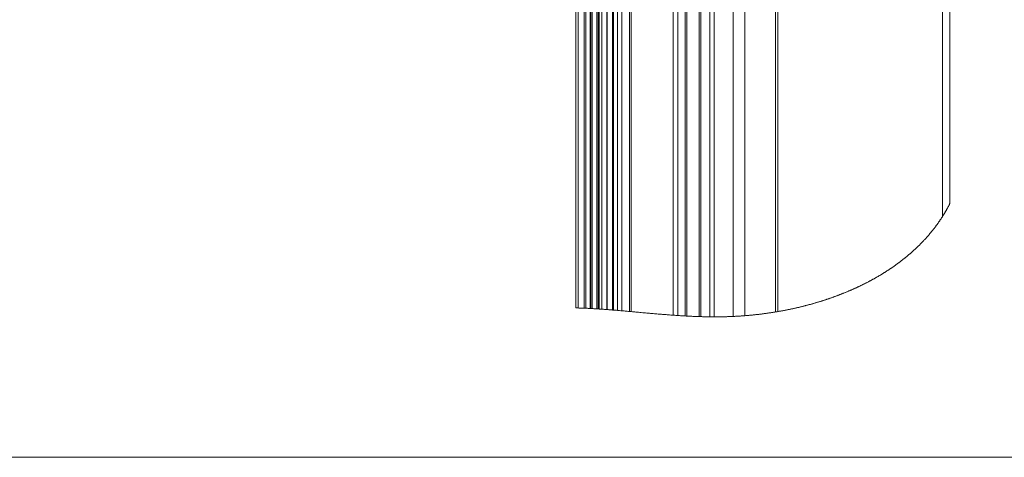
# Paper-space layout 'PAG.' of a CAD drawing. Units: millimetres. Extents: x 10 to 4991, y -15 to 287.
# Drawn here: x 107 to 167, y 174 to 201 of the extents above; entities that cross this region are included whole.
import ezdxf

# ---------------------------------------------------------------- set-up
doc = ezdxf.new("R2010")
doc.units = ezdxf.units.MM
doc.layers.add('DESENHO', color=179, linetype='Continuous', lineweight=15)

psp = doc.layouts.new('PAG.')

# ---------------------------------------------------------------- linework, layer by layer
at = {"layer": 'DESENHO', "color": 179, "linetype": 'Continuous', "lineweight": 15}
for p, q in [((163.249, 189.373), (163.249, 243.552)), ((162.81, 188.598), (162.81, 243.24)), ((146.489, 238.297), (146.489, 182.608)), ((146.766, 182.589), (146.766, 238.299)), ((147.217, 182.562), (147.217, 238.297)), ((147.323, 182.556), (147.323, 238.296)), ((148.065, 182.524), (148.065, 238.282)), ((148.171, 182.52), (148.171, 238.28)), ((148.719, 182.509), (148.719, 238.267)), ((148.967, 182.508), (148.967, 238.262)), ((150.134, 182.533), (150.134, 238.25)), ((150.841, 182.578), (150.841, 238.265)), ((152.679, 182.802), (152.679, 238.427)), ((152.826, 182.826), (152.826, 238.448)), ((142.179, 182.972), (142.179, 237.424)), ((142.479, 182.95), (142.479, 237.588)), ((142.501, 182.948), (142.501, 237.599)), ((142.815, 182.923), (142.815, 237.739)), ((142.846, 237.751), (142.846, 182.921)), ((142.868, 182.919), (142.868, 237.76)), ((143.112, 237.849), (143.112, 182.899)), ((141.472, 183.015), (141.472, 236.886)), ((141.508, 183.013), (141.508, 236.921)), ((141.595, 183.008), (141.595, 237)), ((141.878, 182.991), (141.878, 237.226)), ((141.944, 237.274), (141.944, 182.987)), ((141.966, 182.986), (141.966, 237.289)), ((142.002, 182.983), (142.002, 237.313)), ((141.1, 183.032), (141.1, 236.466)), ((141.206, 183.028), (141.206, 236.6)), ((140.6, 235.587), (140.6, 183.048)), ((140.747, 183.044), (140.747, 235.902))]:
    psp.add_line(p, q, dxfattribs=at)
at = {"layer": 'DESENHO', "color": 8, "linetype": 'Continuous', "lineweight": 15}
for p, q in [((143.39, 182.875), (143.39, 211.367)), ((143.84, 182.835), (143.84, 211.107)), ((143.946, 182.825), (143.946, 211.046))]:
    psp.add_line(p, q, dxfattribs=at)
at = {"layer": 'DESENHO', "color": 179, "linetype": 'Continuous', "lineweight": 0}
for p, q in [((163.065, 189.026), (163.078, 189.05)), ((163.078, 189.05), (163.092, 189.074)), ((163.092, 189.074), (163.105, 189.098)), ((163.105, 189.098), (163.118, 189.122)), ((163.118, 189.122), (163.131, 189.147)), ((163.131, 189.147), (163.144, 189.171)), ((163.144, 189.171), (163.157, 189.195)), ((163.157, 189.195), (163.17, 189.219)), ((163.17, 189.219), (163.183, 189.245)), ((163.183, 189.245), (163.197, 189.27)), ((163.197, 189.27), (163.21, 189.296)), ((163.21, 189.296), (163.223, 189.321)), ((163.223, 189.321), (163.236, 189.347)), ((163.236, 189.347), (163.249, 189.373)), ((162.699, 188.428), (162.716, 188.453)), ((162.716, 188.453), (162.732, 188.477)), ((162.732, 188.477), (162.748, 188.502)), ((162.748, 188.502), (162.763, 188.526)), ((162.763, 188.526), (162.779, 188.55)), ((162.779, 188.55), (162.794, 188.574)), ((162.794, 188.574), (162.81, 188.598)), ((162.81, 188.598), (162.824, 188.621)), ((162.824, 188.621), (162.838, 188.643)), ((162.838, 188.643), (162.851, 188.665)), ((162.851, 188.665), (162.865, 188.687)), ((162.865, 188.687), (162.879, 188.709)), ((162.879, 188.709), (162.892, 188.731)), ((162.892, 188.731), (162.905, 188.752)), ((162.905, 188.752), (162.918, 188.773)), ((162.918, 188.773), (162.93, 188.794)), ((162.93, 188.794), (162.943, 188.815)), ((162.943, 188.815), (162.955, 188.836)), ((162.955, 188.836), (162.969, 188.86)), ((162.969, 188.86), (162.983, 188.884)), ((162.983, 188.884), (162.997, 188.907)), ((162.997, 188.907), (163.011, 188.931)), ((163.011, 188.931), (163.024, 188.955)), ((163.024, 188.955), (163.038, 188.979)), ((163.038, 188.979), (163.051, 189.002)), ((163.051, 189.002), (163.065, 189.026)), ((162.257, 187.816), (162.276, 187.84)), ((162.276, 187.84), (162.295, 187.865)), ((162.295, 187.865), (162.314, 187.89)), ((162.314, 187.89), (162.333, 187.914)), ((162.333, 187.914), (162.352, 187.939)), ((162.352, 187.939), (162.371, 187.964)), ((162.371, 187.964), (162.389, 187.989)), ((162.389, 187.989), (162.407, 188.012)), ((162.407, 188.012), (162.424, 188.036)), ((162.424, 188.036), (162.442, 188.06)), ((162.442, 188.06), (162.459, 188.083)), ((162.459, 188.083), (162.476, 188.107)), ((162.476, 188.107), (162.492, 188.128)), ((162.492, 188.128), (162.507, 188.15)), ((162.507, 188.15), (162.523, 188.172)), ((162.523, 188.172), (162.538, 188.193)), ((162.538, 188.193), (162.554, 188.215)), ((162.554, 188.215), (162.569, 188.237)), ((162.569, 188.237), (162.584, 188.259)), ((162.584, 188.259), (162.601, 188.283)), ((162.601, 188.283), (162.617, 188.307)), ((162.617, 188.307), (162.634, 188.331)), ((162.634, 188.331), (162.65, 188.355)), ((162.65, 188.355), (162.667, 188.38)), ((162.667, 188.38), (162.683, 188.404)), ((162.683, 188.404), (162.699, 188.428)), ((161.765, 187.236), (161.786, 187.259)), ((161.786, 187.259), (161.807, 187.282)), ((161.807, 187.282), (161.828, 187.305)), ((161.828, 187.305), (161.849, 187.329)), ((161.849, 187.329), (161.87, 187.352)), ((161.87, 187.352), (161.89, 187.375)), ((161.89, 187.375), (161.911, 187.399)), ((161.911, 187.399), (161.931, 187.421)), ((161.931, 187.421), (161.95, 187.443)), ((161.95, 187.443), (161.969, 187.466)), ((161.969, 187.466), (161.988, 187.488)), ((161.988, 187.488), (162.007, 187.511)), ((162.007, 187.511), (162.025, 187.531)), ((162.025, 187.531), (162.042, 187.551)), ((162.042, 187.551), (162.059, 187.572)), ((162.059, 187.572), (162.076, 187.592)), ((162.076, 187.592), (162.093, 187.613)), ((162.093, 187.613), (162.11, 187.633)), ((162.11, 187.633), (162.126, 187.653)), ((162.126, 187.653), (162.143, 187.674)), ((162.143, 187.674), (162.16, 187.694)), ((162.16, 187.694), (162.179, 187.718)), ((162.179, 187.718), (162.199, 187.743)), ((162.199, 187.743), (162.218, 187.767)), ((162.218, 187.767), (162.237, 187.791)), ((162.237, 187.791), (162.257, 187.816)), ((161.162, 186.626), (161.184, 186.646)), ((161.184, 186.646), (161.206, 186.667)), ((161.206, 186.667), (161.228, 186.688)), ((161.228, 186.688), (161.249, 186.709)), ((161.249, 186.709), (161.271, 186.73)), ((161.271, 186.73), (161.293, 186.751)), ((161.293, 186.751), (161.315, 186.772)), ((161.315, 186.772), (161.336, 186.793)), ((161.336, 186.793), (161.358, 186.814)), ((161.358, 186.814), (161.38, 186.836)), ((161.38, 186.836), (161.403, 186.858)), ((161.403, 186.858), (161.425, 186.88)), ((161.425, 186.88), (161.447, 186.903)), ((161.447, 186.903), (161.47, 186.925)), ((161.47, 186.925), (161.492, 186.947)), ((161.492, 186.947), (161.513, 186.969)), ((161.513, 186.969), (161.534, 186.99)), ((161.534, 186.99), (161.555, 187.012)), ((161.555, 187.012), (161.576, 187.033)), ((161.576, 187.033), (161.596, 187.055)), ((161.596, 187.055), (161.617, 187.077)), ((161.617, 187.077), (161.638, 187.099)), ((161.638, 187.099), (161.658, 187.12)), ((161.658, 187.12), (161.68, 187.143)), ((161.68, 187.143), (161.701, 187.166)), ((161.701, 187.166), (161.723, 187.189)), ((161.723, 187.189), (161.744, 187.212)), ((161.744, 187.212), (161.765, 187.236)), ((160.476, 186.034), (160.499, 186.053)), ((160.499, 186.053), (160.523, 186.072)), ((160.523, 186.072), (160.546, 186.09)), ((160.546, 186.09), (160.569, 186.109)), ((160.569, 186.109), (160.592, 186.128)), ((160.592, 186.128), (160.615, 186.147)), ((160.615, 186.147), (160.638, 186.165)), ((160.638, 186.165), (160.661, 186.184)), ((160.661, 186.184), (160.683, 186.203)), ((160.683, 186.203), (160.706, 186.222)), ((160.706, 186.222), (160.728, 186.241)), ((160.728, 186.241), (160.75, 186.26)), ((160.75, 186.26), (160.772, 186.278)), ((160.772, 186.278), (160.794, 186.297)), ((160.794, 186.297), (160.816, 186.316)), ((160.816, 186.316), (160.838, 186.335)), ((160.838, 186.335), (160.86, 186.354)), ((160.86, 186.354), (160.882, 186.373)), ((160.882, 186.373), (160.904, 186.392)), ((160.904, 186.392), (160.924, 186.41)), ((160.924, 186.41), (160.944, 186.428)), ((160.944, 186.428), (160.965, 186.446)), ((160.965, 186.446), (160.985, 186.464)), ((160.985, 186.464), (161.005, 186.482)), ((161.005, 186.482), (161.028, 186.503)), ((161.028, 186.503), (161.05, 186.523)), ((161.05, 186.523), (161.073, 186.544)), ((161.073, 186.544), (161.095, 186.564)), ((161.095, 186.564), (161.117, 186.585)), ((161.117, 186.585), (161.139, 186.605)), ((161.139, 186.605), (161.162, 186.626)), ((159.674, 185.444), (159.703, 185.464)), ((159.703, 185.464), (159.732, 185.484)), ((159.732, 185.484), (159.76, 185.504)), ((159.76, 185.504), (159.789, 185.523)), ((159.789, 185.523), (159.818, 185.543)), ((159.818, 185.543), (159.846, 185.563)), ((159.846, 185.563), (159.875, 185.583)), ((159.875, 185.583), (159.901, 185.602)), ((159.901, 185.602), (159.927, 185.62)), ((159.927, 185.62), (159.953, 185.639)), ((159.953, 185.639), (159.979, 185.658)), ((159.979, 185.658), (160.005, 185.676)), ((160.005, 185.676), (160.031, 185.695)), ((160.031, 185.695), (160.056, 185.714)), ((160.056, 185.714), (160.082, 185.732)), ((160.082, 185.732), (160.108, 185.751)), ((160.108, 185.751), (160.133, 185.77)), ((160.133, 185.77), (160.159, 185.789)), ((160.159, 185.789), (160.184, 185.808)), ((160.184, 185.808), (160.208, 185.826)), ((160.208, 185.826), (160.232, 185.844)), ((160.232, 185.844), (160.256, 185.862)), ((160.256, 185.862), (160.28, 185.881)), ((160.28, 185.881), (160.303, 185.899)), ((160.303, 185.899), (160.328, 185.918)), ((160.328, 185.918), (160.353, 185.938)), ((160.353, 185.938), (160.378, 185.957)), ((160.378, 185.957), (160.403, 185.977)), ((160.403, 185.977), (160.428, 185.996)), ((160.428, 185.996), (160.453, 186.016)), ((160.453, 186.016), (160.476, 186.034)), ((158.718, 184.852), (158.749, 184.87)), ((158.749, 184.87), (158.78, 184.888)), ((158.78, 184.888), (158.81, 184.905)), ((158.81, 184.905), (158.841, 184.923)), ((158.841, 184.923), (158.87, 184.94)), ((158.87, 184.94), (158.898, 184.956)), ((158.898, 184.956), (158.926, 184.973)), ((158.926, 184.973), (158.954, 184.989)), ((158.954, 184.989), (158.982, 185.006)), ((158.982, 185.006), (159.01, 185.022)), ((159.01, 185.022), (159.04, 185.041)), ((159.04, 185.041), (159.071, 185.059)), ((159.071, 185.059), (159.101, 185.077)), ((159.101, 185.077), (159.131, 185.096)), ((159.131, 185.096), (159.161, 185.114)), ((159.161, 185.114), (159.192, 185.133)), ((159.192, 185.133), (159.222, 185.151)), ((159.222, 185.151), (159.249, 185.168)), ((159.249, 185.168), (159.277, 185.185)), ((159.277, 185.185), (159.304, 185.203)), ((159.304, 185.203), (159.331, 185.22)), ((159.331, 185.22), (159.358, 185.237)), ((159.358, 185.237), (159.386, 185.255)), ((159.386, 185.255), (159.413, 185.272)), ((159.413, 185.272), (159.44, 185.29)), ((159.44, 185.29), (159.467, 185.307)), ((159.467, 185.307), (159.494, 185.325)), ((159.494, 185.325), (159.521, 185.342)), ((159.521, 185.342), (159.548, 185.36)), ((159.548, 185.36), (159.573, 185.377)), ((159.573, 185.377), (159.598, 185.394)), ((159.598, 185.394), (159.624, 185.411)), ((159.624, 185.411), (159.649, 185.427)), ((159.649, 185.427), (159.674, 185.444)), ((157.521, 184.244), (157.554, 184.259)), ((157.554, 184.259), (157.587, 184.274)), ((157.587, 184.274), (157.62, 184.289)), ((157.62, 184.289), (157.65, 184.303)), ((157.65, 184.303), (157.68, 184.317)), ((157.68, 184.317), (157.71, 184.332)), ((157.71, 184.332), (157.741, 184.346)), ((157.741, 184.346), (157.771, 184.36)), ((157.771, 184.36), (157.801, 184.375)), ((157.801, 184.375), (157.831, 184.389)), ((157.831, 184.389), (157.861, 184.403)), ((157.861, 184.403), (157.89, 184.418)), ((157.89, 184.418), (157.92, 184.433)), ((157.92, 184.433), (157.95, 184.447)), ((157.95, 184.447), (157.98, 184.462)), ((157.98, 184.462), (158.008, 184.476)), ((158.008, 184.476), (158.036, 184.49)), ((158.036, 184.49), (158.064, 184.504)), ((158.064, 184.504), (158.092, 184.518)), ((158.092, 184.518), (158.119, 184.532)), ((158.119, 184.532), (158.152, 184.548)), ((158.152, 184.548), (158.184, 184.565)), ((158.184, 184.565), (158.216, 184.581)), ((158.216, 184.581), (158.247, 184.598)), ((158.247, 184.598), (158.279, 184.614)), ((158.279, 184.614), (158.311, 184.631)), ((158.311, 184.631), (158.342, 184.647)), ((158.342, 184.647), (158.373, 184.663)), ((158.373, 184.663), (158.404, 184.68)), ((158.404, 184.68), (158.435, 184.697)), ((158.435, 184.697), (158.467, 184.714)), ((158.467, 184.714), (158.499, 184.731)), ((158.499, 184.731), (158.53, 184.748)), ((158.53, 184.748), (158.561, 184.765)), ((158.561, 184.765), (158.593, 184.783)), ((158.593, 184.783), (158.624, 184.8)), ((158.624, 184.8), (158.655, 184.817)), ((158.655, 184.817), (158.686, 184.835)), ((158.686, 184.835), (158.718, 184.852)), ((156.052, 183.654), (156.087, 183.667)), ((156.087, 183.667), (156.122, 183.679)), ((156.122, 183.679), (156.157, 183.691)), ((156.157, 183.691), (156.192, 183.704)), ((156.192, 183.704), (156.227, 183.717)), ((156.227, 183.717), (156.266, 183.731)), ((156.266, 183.731), (156.304, 183.745)), ((156.304, 183.745), (156.343, 183.759)), ((156.343, 183.759), (156.381, 183.773)), ((156.381, 183.773), (156.419, 183.787)), ((156.419, 183.787), (156.454, 183.8)), ((156.454, 183.8), (156.488, 183.813)), ((156.488, 183.813), (156.523, 183.827)), ((156.523, 183.827), (156.557, 183.84)), ((156.557, 183.84), (156.592, 183.853)), ((156.592, 183.853), (156.626, 183.866)), ((156.626, 183.866), (156.66, 183.879)), ((156.66, 183.879), (156.693, 183.893)), ((156.693, 183.893), (156.727, 183.906)), ((156.727, 183.906), (156.761, 183.919)), ((156.761, 183.919), (156.796, 183.933)), ((156.796, 183.933), (156.83, 183.947)), ((156.83, 183.947), (156.864, 183.961)), ((156.864, 183.961), (156.898, 183.975)), ((156.898, 183.975), (156.932, 183.989)), ((156.932, 183.989), (156.966, 184.003)), ((156.966, 184.003), (157, 184.017)), ((157, 184.017), (157.034, 184.031)), ((157.034, 184.031), (157.068, 184.045)), ((157.068, 184.045), (157.102, 184.059)), ((157.102, 184.059), (157.136, 184.074)), ((157.136, 184.074), (157.169, 184.088)), ((157.169, 184.088), (157.203, 184.103)), ((157.203, 184.103), (157.234, 184.116)), ((157.234, 184.116), (157.265, 184.129)), ((157.265, 184.129), (157.295, 184.143)), ((157.295, 184.143), (157.326, 184.156)), ((157.326, 184.156), (157.357, 184.17)), ((157.357, 184.17), (157.387, 184.184)), ((157.387, 184.184), (157.421, 184.198)), ((157.421, 184.198), (157.454, 184.213)), ((157.454, 184.213), (157.487, 184.228)), ((157.487, 184.228), (157.521, 184.244)), ((154.013, 183.065), (154.053, 183.075)), ((154.053, 183.075), (154.093, 183.084)), ((154.093, 183.084), (154.133, 183.093)), ((154.133, 183.093), (154.172, 183.103)), ((154.172, 183.103), (154.211, 183.112)), ((154.211, 183.112), (154.25, 183.122)), ((154.25, 183.122), (154.289, 183.131)), ((154.289, 183.131), (154.329, 183.141)), ((154.329, 183.141), (154.365, 183.15)), ((154.365, 183.15), (154.402, 183.16)), ((154.402, 183.16), (154.439, 183.169)), ((154.439, 183.169), (154.476, 183.178)), ((154.476, 183.178), (154.512, 183.188)), ((154.512, 183.188), (154.549, 183.197)), ((154.549, 183.197), (154.586, 183.207)), ((154.586, 183.207), (154.622, 183.216)), ((154.622, 183.216), (154.659, 183.226)), ((154.659, 183.226), (154.696, 183.236)), ((154.696, 183.236), (154.731, 183.246)), ((154.731, 183.246), (154.767, 183.255)), ((154.767, 183.255), (154.803, 183.265)), ((154.803, 183.265), (154.839, 183.275)), ((154.839, 183.275), (154.875, 183.285)), ((154.875, 183.285), (154.912, 183.295)), ((154.912, 183.295), (154.948, 183.306)), ((154.948, 183.306), (154.984, 183.316)), ((154.984, 183.316), (155.02, 183.326)), ((155.02, 183.326), (155.056, 183.336)), ((155.056, 183.336), (155.092, 183.347)), ((155.092, 183.347), (155.127, 183.357)), ((155.127, 183.357), (155.163, 183.368)), ((155.163, 183.368), (155.199, 183.378)), ((155.199, 183.378), (155.235, 183.389)), ((155.235, 183.389), (155.271, 183.4)), ((155.271, 183.4), (155.307, 183.411)), ((155.307, 183.411), (155.343, 183.422)), ((155.343, 183.422), (155.379, 183.433)), ((155.379, 183.433), (155.415, 183.444)), ((155.415, 183.444), (155.451, 183.455)), ((155.451, 183.455), (155.487, 183.466)), ((155.487, 183.466), (155.522, 183.478)), ((155.522, 183.478), (155.558, 183.489)), ((155.558, 183.489), (155.594, 183.5)), ((155.594, 183.5), (155.629, 183.512)), ((155.629, 183.512), (155.664, 183.523)), ((155.664, 183.523), (155.698, 183.534)), ((155.698, 183.534), (155.733, 183.546)), ((155.733, 183.546), (155.769, 183.558)), ((155.769, 183.558), (155.804, 183.57)), ((155.804, 183.57), (155.84, 183.581)), ((155.84, 183.581), (155.875, 183.593)), ((155.875, 183.593), (155.911, 183.605)), ((155.911, 183.605), (155.946, 183.618)), ((155.946, 183.618), (155.981, 183.63)), ((155.981, 183.63), (156.017, 183.642)), ((156.017, 183.642), (156.052, 183.654)), ((140.6, 183.048), (140.637, 183.047)), ((140.637, 183.047), (140.673, 183.046)), ((140.673, 183.046), (140.71, 183.045)), ((140.71, 183.045), (140.747, 183.044)), ((140.747, 183.044), (140.786, 183.043)), ((140.786, 183.043), (140.826, 183.042)), ((140.826, 183.042), (140.865, 183.04)), ((140.865, 183.04), (140.905, 183.039)), ((140.905, 183.039), (140.944, 183.038)), ((140.944, 183.038), (140.983, 183.036)), ((140.983, 183.036), (141.022, 183.035)), ((141.022, 183.035), (141.061, 183.034)), ((141.061, 183.034), (141.1, 183.032)), ((141.1, 183.032), (141.136, 183.031)), ((141.136, 183.031), (141.171, 183.029)), ((141.171, 183.029), (141.206, 183.028)), ((141.206, 183.028), (141.25, 183.026)), ((141.25, 183.026), (141.295, 183.024)), ((141.295, 183.024), (141.339, 183.021)), ((141.339, 183.021), (141.383, 183.019)), ((141.383, 183.019), (141.427, 183.017)), ((141.427, 183.017), (141.472, 183.015)), ((141.472, 183.015), (141.508, 183.013)), ((141.508, 183.013), (141.552, 183.011)), ((141.552, 183.011), (141.595, 183.008)), ((141.595, 183.008), (141.642, 183.006)), ((141.642, 183.006), (141.689, 183.003)), ((141.689, 183.003), (141.736, 183)), ((141.736, 183), (141.783, 182.997)), ((141.783, 182.997), (141.831, 182.994)), ((141.831, 182.994), (141.878, 182.991)), ((141.878, 182.991), (141.911, 182.989)), ((141.911, 182.989), (141.944, 182.987)), ((141.944, 182.987), (141.966, 182.986)), ((141.966, 182.986), (142.002, 182.983)), ((142.002, 182.983), (142.046, 182.981)), ((142.046, 182.981), (142.09, 182.978)), ((142.09, 182.978), (142.134, 182.975)), ((142.134, 182.975), (142.179, 182.972)), ((142.179, 182.972), (142.229, 182.968)), ((142.229, 182.968), (142.279, 182.964)), ((142.279, 182.964), (142.329, 182.961)), ((142.329, 182.961), (142.379, 182.957)), ((142.379, 182.957), (142.429, 182.953)), ((142.429, 182.953), (142.479, 182.95)), ((142.479, 182.95), (142.501, 182.948)), ((142.501, 182.948), (142.553, 182.944)), ((142.553, 182.944), (142.605, 182.94)), ((142.605, 182.94), (142.658, 182.936)), ((142.658, 182.936), (142.71, 182.932)), ((142.71, 182.932), (142.763, 182.928)), ((142.763, 182.928), (142.815, 182.923)), ((142.815, 182.923), (142.846, 182.921)), ((142.846, 182.921), (142.868, 182.919)), ((142.868, 182.919), (142.929, 182.914)), ((142.929, 182.914), (142.99, 182.909)), ((142.99, 182.909), (143.051, 182.904)), ((143.051, 182.904), (143.112, 182.899)), ((143.112, 182.899), (143.181, 182.893)), ((143.181, 182.893), (143.251, 182.887)), ((143.251, 182.887), (143.32, 182.881)), ((143.32, 182.881), (143.39, 182.875)), ((143.39, 182.875), (143.454, 182.869)), ((143.454, 182.869), (143.518, 182.864)), ((143.518, 182.864), (143.582, 182.858)), ((143.582, 182.858), (143.647, 182.852)), ((143.647, 182.852), (143.711, 182.846)), ((143.711, 182.846), (143.776, 182.841)), ((143.776, 182.841), (143.84, 182.835)), ((143.84, 182.835), (143.893, 182.83)), ((143.893, 182.83), (143.946, 182.825)), ((143.946, 182.825), (144.02, 182.819)), ((144.02, 182.819), (144.093, 182.812)), ((144.093, 182.812), (144.167, 182.805)), ((144.167, 182.805), (144.24, 182.799)), ((144.24, 182.799), (144.314, 182.792)), ((144.314, 182.792), (144.388, 182.785)), ((144.388, 182.785), (144.475, 182.777)), ((144.475, 182.777), (144.562, 182.769)), ((144.562, 182.769), (144.649, 182.761)), ((144.649, 182.761), (144.736, 182.753)), ((144.736, 182.753), (144.814, 182.746)), ((144.814, 182.746), (144.892, 182.739)), ((144.892, 182.739), (144.97, 182.732)), ((144.97, 182.732), (145.049, 182.725)), ((145.049, 182.725), (145.127, 182.718)), ((145.127, 182.718), (145.205, 182.712)), ((145.205, 182.712), (145.284, 182.705)), ((145.284, 182.705), (145.362, 182.698)), ((145.362, 182.698), (145.432, 182.692)), ((145.432, 182.692), (145.503, 182.686)), ((145.503, 182.686), (145.573, 182.68)), ((145.573, 182.68), (145.644, 182.674)), ((145.644, 182.674), (145.714, 182.668)), ((145.714, 182.668), (145.783, 182.662)), ((145.783, 182.662), (145.853, 182.657)), ((145.853, 182.657), (145.922, 182.651)), ((145.922, 182.651), (145.992, 182.646)), ((145.992, 182.646), (146.062, 182.64)), ((146.062, 182.64), (146.133, 182.634)), ((146.133, 182.634), (146.204, 182.629)), ((146.204, 182.629), (146.275, 182.624)), ((146.275, 182.624), (146.346, 182.618)), ((146.346, 182.618), (146.417, 182.613)), ((146.417, 182.613), (146.489, 182.608)), ((146.489, 182.608), (146.544, 182.604)), ((146.544, 182.604), (146.599, 182.6)), ((146.599, 182.6), (146.655, 182.596)), ((146.655, 182.596), (146.71, 182.593)), ((146.71, 182.593), (146.766, 182.589)), ((146.766, 182.589), (146.822, 182.585)), ((146.822, 182.585), (146.879, 182.582)), ((146.879, 182.582), (146.935, 182.578)), ((146.935, 182.578), (146.991, 182.575)), ((146.991, 182.575), (147.048, 182.571)), ((147.048, 182.571), (147.104, 182.568)), ((147.104, 182.568), (147.16, 182.565)), ((147.16, 182.565), (147.217, 182.562)), ((147.217, 182.562), (147.27, 182.559)), ((147.27, 182.559), (147.323, 182.556)), ((147.323, 182.556), (147.382, 182.553)), ((147.382, 182.553), (147.441, 182.55)), ((147.441, 182.55), (147.501, 182.547)), ((147.501, 182.547), (147.56, 182.544)), ((147.56, 182.544), (147.619, 182.541)), ((147.619, 182.541), (147.679, 182.538)), ((147.679, 182.538), (147.738, 182.536)), ((147.738, 182.536), (147.793, 182.534)), ((147.793, 182.534), (147.847, 182.531)), ((147.847, 182.531), (147.902, 182.529)), ((147.902, 182.529), (147.956, 182.527)), ((147.956, 182.527), (148.011, 182.525)), ((148.011, 182.525), (148.065, 182.524)), ((148.065, 182.524), (148.118, 182.522)), ((148.118, 182.522), (148.171, 182.52)), ((148.171, 182.52), (148.222, 182.519)), ((148.222, 182.519), (148.273, 182.517)), ((148.273, 182.517), (148.325, 182.516)), ((148.325, 182.516), (148.376, 182.515)), ((148.376, 182.515), (148.427, 182.514)), ((148.427, 182.514), (148.478, 182.513)), ((148.478, 182.513), (148.526, 182.512)), ((148.526, 182.512), (148.574, 182.511)), ((148.574, 182.511), (148.623, 182.51)), ((148.623, 182.51), (148.671, 182.51)), ((148.671, 182.51), (148.719, 182.509)), ((148.719, 182.509), (148.769, 182.509)), ((148.769, 182.509), (148.818, 182.508)), ((148.818, 182.508), (148.868, 182.508)), ((148.868, 182.508), (148.917, 182.508)), ((148.917, 182.508), (148.967, 182.508)), ((148.967, 182.508), (149.012, 182.507)), ((149.012, 182.507), (149.058, 182.508)), ((149.058, 182.508), (149.104, 182.508)), ((149.104, 182.508), (149.15, 182.508)), ((149.15, 182.508), (149.195, 182.508)), ((149.195, 182.508), (149.241, 182.508)), ((149.241, 182.508), (149.287, 182.509)), ((149.287, 182.509), (149.333, 182.509)), ((149.333, 182.509), (149.381, 182.51)), ((149.381, 182.51), (149.429, 182.511)), ((149.429, 182.511), (149.476, 182.512)), ((149.476, 182.512), (149.524, 182.513)), ((149.524, 182.513), (149.572, 182.514)), ((149.572, 182.514), (149.62, 182.515)), ((149.62, 182.515), (149.661, 182.516)), ((149.661, 182.516), (149.702, 182.517)), ((149.702, 182.517), (149.743, 182.518)), ((149.743, 182.518), (149.785, 182.52)), ((149.785, 182.52), (149.826, 182.521)), ((149.826, 182.521), (149.867, 182.522)), ((149.867, 182.522), (149.908, 182.524)), ((149.908, 182.524), (149.953, 182.526)), ((149.953, 182.526), (149.998, 182.527)), ((149.998, 182.527), (150.043, 182.529)), ((150.043, 182.529), (150.088, 182.531)), ((150.088, 182.531), (150.134, 182.533)), ((150.134, 182.533), (150.178, 182.536)), ((150.178, 182.536), (150.222, 182.538)), ((150.222, 182.538), (150.267, 182.54)), ((150.267, 182.54), (150.311, 182.543)), ((150.311, 182.543), (150.356, 182.545)), ((150.356, 182.545), (150.399, 182.548)), ((150.399, 182.548), (150.443, 182.55)), ((150.443, 182.55), (150.486, 182.553)), ((150.486, 182.553), (150.53, 182.556)), ((150.53, 182.556), (150.574, 182.559)), ((150.574, 182.559), (150.619, 182.562)), ((150.619, 182.562), (150.663, 182.565)), ((150.663, 182.565), (150.707, 182.568)), ((150.707, 182.568), (150.752, 182.571)), ((150.752, 182.571), (150.796, 182.575)), ((150.796, 182.575), (150.841, 182.578)), ((150.841, 182.578), (150.887, 182.582)), ((150.887, 182.582), (150.934, 182.586)), ((150.934, 182.586), (150.98, 182.59)), ((150.98, 182.59), (151.026, 182.594)), ((151.026, 182.594), (151.073, 182.598)), ((151.073, 182.598), (151.119, 182.602)), ((151.119, 182.602), (151.166, 182.606)), ((151.166, 182.606), (151.208, 182.611)), ((151.208, 182.611), (151.251, 182.615)), ((151.251, 182.615), (151.293, 182.619)), ((151.293, 182.619), (151.336, 182.623)), ((151.336, 182.623), (151.378, 182.627)), ((151.378, 182.627), (151.421, 182.632)), ((151.421, 182.632), (151.463, 182.636)), ((151.463, 182.636), (151.505, 182.641)), ((151.505, 182.641), (151.548, 182.646)), ((151.548, 182.646), (151.59, 182.65)), ((151.59, 182.65), (151.633, 182.655)), ((151.633, 182.655), (151.675, 182.66)), ((151.675, 182.66), (151.715, 182.665)), ((151.715, 182.665), (151.755, 182.67)), ((151.755, 182.67), (151.795, 182.675)), ((151.795, 182.675), (151.834, 182.68)), ((151.834, 182.68), (151.874, 182.685)), ((151.874, 182.685), (151.917, 182.69)), ((151.917, 182.69), (151.959, 182.695)), ((151.959, 182.695), (152.001, 182.701)), ((152.001, 182.701), (152.043, 182.707)), ((152.043, 182.707), (152.085, 182.712)), ((152.085, 182.712), (152.128, 182.718)), ((152.128, 182.718), (152.167, 182.724)), ((152.167, 182.724), (152.207, 182.729)), ((152.207, 182.729), (152.247, 182.735)), ((152.247, 182.735), (152.286, 182.741)), ((152.286, 182.741), (152.326, 182.747)), ((152.326, 182.747), (152.366, 182.752)), ((152.366, 182.752), (152.405, 182.758)), ((152.405, 182.758), (152.445, 182.764)), ((152.445, 182.764), (152.484, 182.771)), ((152.484, 182.771), (152.524, 182.777)), ((152.524, 182.777), (152.563, 182.783)), ((152.563, 182.783), (152.602, 182.789)), ((152.602, 182.789), (152.64, 182.795)), ((152.64, 182.795), (152.679, 182.802)), ((152.679, 182.802), (152.716, 182.808)), ((152.716, 182.808), (152.752, 182.814)), ((152.752, 182.814), (152.789, 182.82)), ((152.789, 182.82), (152.826, 182.826)), ((152.826, 182.826), (152.871, 182.834)), ((152.871, 182.834), (152.916, 182.842)), ((152.916, 182.842), (152.96, 182.85)), ((152.96, 182.85), (153.005, 182.858)), ((153.005, 182.858), (153.05, 182.866)), ((153.05, 182.866), (153.094, 182.874)), ((153.094, 182.874), (153.138, 182.882)), ((153.138, 182.882), (153.182, 182.891)), ((153.182, 182.891), (153.226, 182.899)), ((153.226, 182.899), (153.265, 182.907)), ((153.265, 182.907), (153.305, 182.914)), ((153.305, 182.914), (153.344, 182.922)), ((153.344, 182.922), (153.383, 182.93)), ((153.383, 182.93), (153.422, 182.937)), ((153.422, 182.937), (153.461, 182.945)), ((153.461, 182.945), (153.5, 182.953)), ((153.5, 182.953), (153.539, 182.961)), ((153.539, 182.961), (153.578, 182.969)), ((153.578, 182.969), (153.617, 182.978)), ((153.617, 182.978), (153.656, 182.986)), ((153.656, 182.986), (153.695, 182.994)), ((153.695, 182.994), (153.734, 183.003)), ((153.734, 183.003), (153.773, 183.011)), ((153.773, 183.011), (153.811, 183.02)), ((153.811, 183.02), (153.85, 183.028)), ((153.85, 183.028), (153.891, 183.037)), ((153.891, 183.037), (153.931, 183.047)), ((153.931, 183.047), (153.972, 183.056)), ((153.972, 183.056), (154.013, 183.065))]:
    psp.add_line(p, q, dxfattribs=at)
at = {"layer": 'DESENHO', "color": 7, "lineweight": 0}
psp.add_line((199.981, 173.999), (9.981, 173.999), dxfattribs=at)

doc.saveas('drawing.dxf')
